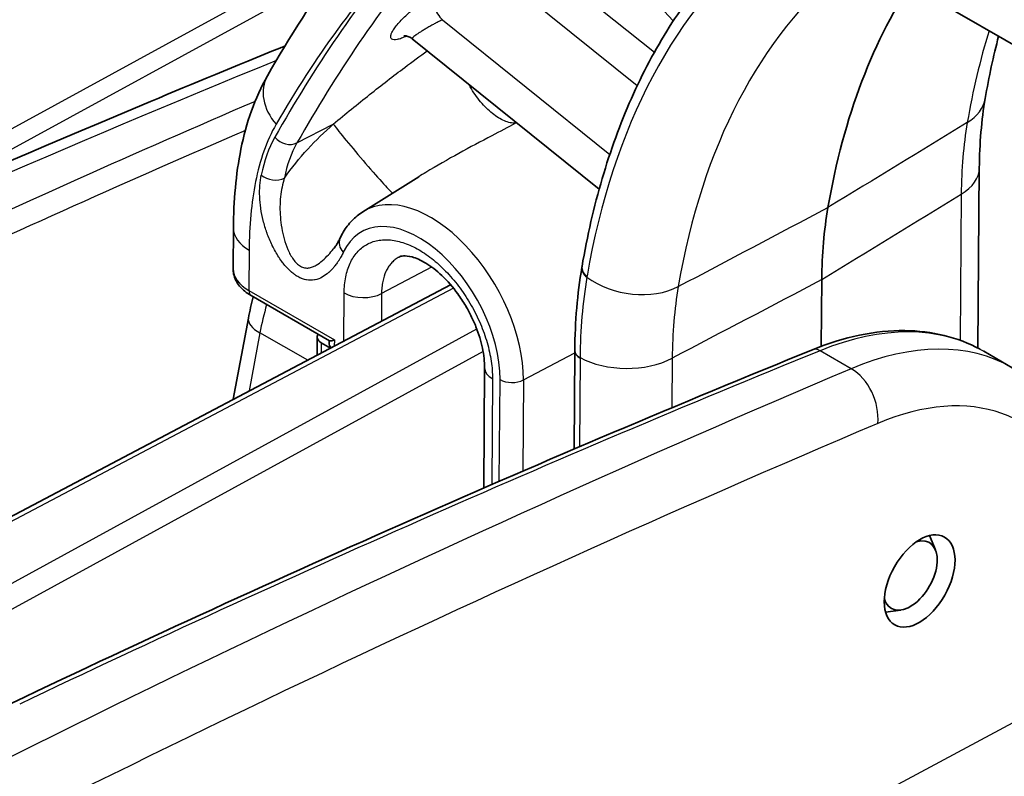
# Model space of a CAD drawing. Units: millimetres. Extents: x 43 to 4354, y 24 to 2272.
# Drawn here: x 273 to 304, y 475 to 499 of the extents above; entities that cross this region are included whole.
import ezdxf

# ---------------------------------------------------------------- set-up
doc = ezdxf.new("R2010")
doc.units = ezdxf.units.MM
doc.header["$LTSCALE"] = 3
doc.layers.add('Visible (ISO)', color=7, linetype='Continuous', lineweight=35)
doc.layers.add('Visible Narrow (ISO)', color=7, linetype='Continuous', lineweight=25)

msp = doc.modelspace()

# ---------------------------------------------------------------- linework, layer by layer
at = {"layer": 'Visible (ISO)'}
for p, q in [((293.095, 498.975), (288.964, 503.51)), ((301.307, 499.658), (311.121, 493.992)), ((290.767, 493.688), (284.889, 498.415)), ((302.716, 494.347), (302.673, 488.694)), ((283.339, 492.979), (285.098, 494.079)), ((279.26, 491.189), (279.27, 492.46)), ((265.732, 479.944), (286.095, 490.686)), ((297.748, 488.75), (297.764, 490.845)), ((279.826, 490.345), (282.291, 488.922)), ((279.267, 487.084), (279.741, 489.637)), ((281.906, 489.037), (281.902, 488.474)), ((282.318, 488.694), (282.03, 488.86)), ((282.28, 488.853), (282.283, 488.927)), ((290, 488.602), (289.977, 485.518)), ((290, 488.619), (290, 488.602)), ((302.672, 488.514), (302.672, 488.514)), ((303.751, 488.077), (302.854, 488.595)), ((287.137, 484.294), (287.165, 488.075)), ((289.967, 484.239), (289.967, 484.239)), ((287.143, 482.96), (287.143, 482.96)), ((301.337, 482.35), (301.151, 482.804)), ((300.245, 480.458), (299.769, 480.393))]:
    msp.add_line(p, q, dxfattribs=at)
for centre, major_axis, ratio, start_param, end_param in [((321.518, 474.75), (-16.71, 29.457), 0.582367, 0.278243, 0.618363), ((309.729, 483.936), (8.349, -14.72), 0.582333, 3.75999, 3.931428), ((280.953, 491.163), (1.693, -0.033), 0.564104, 3.148263, 3.148653), ((282.329, 489.042), (0.423, 0.01), 0.592906, 2.752949, 3.912264), ((282.81, 488.854), (0.53, 0.013), 0.592171, 3.104672, 3.598866), ((290.529, 488.614), (-0.529, 0.004), 0.57285, 0.000001, 0.000339), ((290.529, 488.598), (-0.529, 0.004), 0.57229, 6.283019, 6.283185), ((296.45, 477.627), (-6.43, -10.952), 0.582167, 3.145852, 3.145948), ((300.546, 481.545), (0.598, 1.036), 0.57735, 2.618959, 6.840966)]:
    msp.add_ellipse(centre, major_axis=major_axis, ratio=ratio, start_param=start_param, end_param=end_param, dxfattribs=at)
msp.add_ellipse((300.839, 481.376), major_axis=(-0.783, -1.381), ratio=0.57229, dxfattribs=at)
for points in [[(280.339, 497.249), (281.746, 499.711), (283.393, 502.03), (285.213, 504.129)], [(284.889, 498.415), (284.889, 498.415), (284.889, 498.415), (284.889, 498.415)], [(303.322, 498.495), (303.157, 497.87), (303.016, 497.218), (302.901, 496.541)], [(280.734, 498.124), (280.786, 498.145), (280.838, 498.165), (280.89, 498.185)], [(302.901, 496.541), (302.785, 495.864), (302.722, 495.126), (302.716, 494.347)], [(290, 488.619), (290.008, 489.528), (290.082, 490.404), (290.222, 491.23)], [(290.222, 491.23), (290.223, 491.241), (290.225, 491.251), (290.227, 491.261)], [(279.741, 489.637), (279.782, 489.859), (279.833, 490.083), (279.893, 490.307)], [(272.305, 477.537), (280.717, 481.54), (289.112, 485.245), (297.469, 488.642)]]:
    msp.add_open_spline(points, degree=3, dxfattribs=at)
for points, knots in [([(296.132, 502.35), (295.524, 501.866), (294.955, 501.324), (293.899, 500.132), (293.413, 499.482), (292.529, 498.081), (292.131, 497.331), (291.427, 495.741), (291.121, 494.901), (290.603, 493.139), (290.391, 492.218), (290.227, 491.261)], [2.443461, 2.443461, 2.443461, 2.443461, 2.5487999, 2.5487999, 2.6541389, 2.6541389, 2.7594779, 2.7594779, 2.8648169, 2.8648169, 2.9701559, 2.9701559, 2.9701559, 2.9701559]), ([(284.889, 498.415), (284.845, 498.451), (284.795, 498.476), (284.731, 498.496), (284.713, 498.5), (284.669, 498.507), (284.646, 498.507), (284.628, 498.506), (284.624, 498.505), (284.624, 498.505)], [0, 0, 0, 0, 0.03087718, 0.03087718, 0.04376233, 0.04376233, 0.06644334, 0.06644334, 0.07986785, 0.07986785, 0.07986785, 0.07986785]), ([(241.46, 480.033), (253.229, 486.085), (264.985, 491.566), (278.024, 497.014), (279.38, 497.573), (280.734, 498.124)], [1.014491, 1.014491, 1.014491, 1.014491, 8.438961, 8.438961, 9.300923, 9.300923, 9.300923, 9.300923]), ([(279.27, 492.46), (279.276, 493.318), (279.346, 494.155), (279.674, 495.771), (279.942, 496.555), (280.339, 497.249)], [0, 0, 0, 0, 0.4562296, 0.4562296, 0.9323647, 0.9323647, 0.9323647, 0.9323647]), ([(282.618, 492.142), (282.65, 492.211), (282.686, 492.278), (282.763, 492.407), (282.805, 492.469), (282.895, 492.588), (282.943, 492.645), (283.046, 492.752), (283.101, 492.803), (283.216, 492.896), (283.276, 492.94), (283.339, 492.979)], [3.5389519, 3.5389519, 3.5389519, 3.5389519, 3.6124361, 3.6124361, 3.6859204, 3.6859204, 3.7594046, 3.7594046, 3.8328889, 3.8328889, 3.9063731, 3.9063731, 3.9063731, 3.9063731]), ([(282.414, 491.81), (282.442, 491.845), (282.47, 491.883), (282.51, 491.944), (282.525, 491.967), (282.556, 492.021), (282.573, 492.052), (282.599, 492.103), (282.607, 492.119), (282.618, 492.142)], [0, 0, 0, 0, 0.0419328, 0.0419328, 0.0649167, 0.0649167, 0.0944523, 0.0944523, 0.1117057, 0.1117057, 0.1117057, 0.1117057]), ([(287.165, 488.075), (287.166, 488.261), (287.144, 488.474), (287.052, 488.912), (286.983, 489.141), (286.846, 489.482), (286.794, 489.599), (286.708, 489.773), (286.677, 489.831), (286.621, 489.934), (286.596, 489.977), (286.495, 490.149), (286.412, 490.275), (286.17, 490.608), (285.998, 490.806), (285.655, 491.132), (285.479, 491.266), (285.16, 491.46), (285.01, 491.524), (284.773, 491.59), (284.679, 491.596), (284.553, 491.586), (284.514, 491.573), (284.481, 491.556)], [0, 0, 0, 0, 0.1153136, 0.1153136, 0.2271969, 0.2271969, 0.2849814, 0.2849814, 0.3149171, 0.3149171, 0.3373618, 0.3373618, 0.4049402, 0.4049402, 0.5258064, 0.5258064, 0.6430773, 0.6430773, 0.7550839, 0.7550839, 0.8609999, 0.8609999, 0.9580668, 0.9580668, 0.9580668, 0.9580668]), ([(279.826, 490.345), (279.685, 490.427), (279.561, 490.526), (279.373, 490.754), (279.306, 490.885), (279.266, 491.075), (279.26, 491.128), (279.26, 491.18)], [0, 0, 0, 0, 0.0841845, 0.0841845, 0.1663402, 0.1663402, 0.1969214, 0.1969214, 0.1969214, 0.1969214]), ([(297.469, 488.642), (298.46, 489.045), (299.453, 489.255), (301.226, 489.236), (302.039, 489.038), (302.741, 488.658)], [0, 0, 0, 0, 0.617755, 0.617755, 1.190212, 1.190212, 1.190212, 1.190212]), ([(282.291, 488.922), (282.3, 488.917), (282.318, 488.917), (282.37, 488.926), (282.407, 488.936), (282.447, 488.949)], [0.30557696, 0.30557696, 0.30557696, 0.30557696, 0.33314154, 0.33314154, 0.36499372, 0.36499372, 0.36499372, 0.36499372])]:
    msp.add_open_spline(points, degree=3, knots=knots, dxfattribs=at)
at = {"layer": 'Visible Narrow (ISO)'}
for p, q in [((262.673, 490.33), (283.109, 501.499)), ((288.722, 501.031), (292.503, 497.991)), ((282.351, 500.439), (269.187, 493.245)), ((291.962, 496.937), (287.952, 500.162)), ((285.84, 499.015), (291.102, 494.783)), ((281.267, 495.141), (282.41, 495.735)), ((302.147, 493.529), (302.113, 488.94)), ((279.765, 491.768), (279.756, 490.503)), ((285.501, 491.241), (283.926, 490.409)), ((286.187, 490.575), (265.876, 479.86)), ((279.756, 490.503), (282.447, 488.949)), ((282.739, 488.916), (282.75, 490.426)), ((283.926, 490.409), (283.92, 489.539)), ((267.716, 478.798), (286.92, 489.296)), ((280.103, 489.169), (279.764, 487.346)), ((281.606, 488.318), (280.103, 489.169)), ((282.03, 488.86), (282.027, 488.54)), ((282.447, 488.949), (282.44, 488.758)), ((287.119, 488.588), (268.443, 478.378)), ((288.385, 487.693), (290, 488.546)), ((290.166, 488.38), (290.145, 485.59)), ((290.166, 488.396), (290.166, 488.38)), ((298.69, 488.046), (297.711, 488.611)), ((302.11, 488.621), (302.11, 488.621)), ((293.063, 488.376), (293.051, 486.819)), ((287.413, 487.73), (287.388, 484.403)), ((287.626, 484.506), (287.65, 487.704)), ((288.385, 487.693), (288.364, 484.826)), ((293.042, 485.606), (293.042, 485.606)), ((290.135, 484.315), (290.135, 484.315)), ((288.354, 483.511), (288.354, 483.511)), ((287.616, 483.176), (287.616, 483.176)), ((287.444, 483.098), (287.444, 483.097)), ((269.984, 458.797), (307.793, 479.087))]:
    msp.add_line(p, q, dxfattribs=at)
for centre, major_axis, ratio, start_param, end_param in [((315.532, 471.355), (-17.835, 31.44), 0.582367, 0.091668, 0.618363), ((343.037, 423.765), (-48.664, 85.786), 0.582367, 0.217915, 0.33764), ((343.399, 423.97), (-48.403, 85.326), 0.582367, 0.217915, 0.33764), ((316.975, 472.174), (-16.821, 29.652), 0.582367, 0.100199, 0.619489), ((285.895, 499.388), (-0.253, 0.465), 0.520588, 0.280186, 2.177364), ((326.06, 477.327), (-16.821, 29.652), 0.582367, 0.499368, 0.619489), ((-314.081, 123.597), (-1585.649, -812.88), 0.03693, 4.306295, 4.306296), ((285.022, 498.096), (-0.234, 0.475), 0.607388, 0.323338, 0.328227), ((281.245, 496.869), (-0.51, 1.255), 0.647067, 6.117878, 6.283185), ((222.547, -14.54), (-300.235, -511.005), 0.582355, 3.793611, 3.885745), ((281.809, 496.408), (-1.47, 0.84), 0.768368, 0, 1.143128), ((224.543, -15.692), (-292.488, -515.478), 0.572295, 3.788932, 3.842968), ((300.814, 496.897), (2.087, -0.356), 0.661864, 5.636989, 6.283185), ((224.906, -15.898), (292.234, 515.038), 0.57229, 0.648843, 0.701371), ((283.338, 494.667), (0.959, -1.124), 0.03055, 3.434555, 6.074638), ((287.942, 496.238), (0.04, -0.528), 0.784061, 0.388169, 0.468528), ((289.63, 491.766), (-2.155, 3.799), 0.582367, 5.997842, 6.016127), ((364.399, 413.066), (83.32, -82.929), 0.160158, 3.186022, 3.247015), ((280.945, 495.532), (-0.461, 0.259), 0.767028, 1.137672, 2.673562), ((285.566, 490.239), (-3.356, 5.876), 0.583579, 0.335889, 0.588911), ((300.599, 494.363), (2.117, -0.016), 0.57229, 5.537019, 6.283185), ((280.518, 494.342), (-0.519, 0.104), 0.67495, 0.909604, 2.444596), ((285.444, 489.391), (-2.053, 3.619), 0.582367, 3.931392, 6.308205), ((285.083, 489.186), (-1.792, 3.159), 0.582367, 3.931392, 6.675626), ((280.963, 492.447), (-1.693, 0.013), 0.57229, 0, 0.789724), ((283.097, 491.918), (-0.479, 0.224), 0.751126, 0.000338, 1.080434), ((280.953, 491.163), (1.693, -0.033), 0.564104, 3.148653, 3.937987), ((290.743, 491.142), (-0.522, 0.088), 0.661412, 0, 0.917446), ((290.749, 491.172), (-0.522, 0.09), 0.662396, 0, 0.918902), ((303.792, 480.501), (9.505, -16.773), 0.582129, 3.762655, 3.930303), ((291.834, 491.803), (-2.087, 0.356), 0.661864, 0.918141, 2.425583), ((279.995, 490.639), (-0.169, -0.293), 0.57735, 5.48906, 6.283185), ((283.349, 490.766), (0.847, -0.006), 0.57229, 3.931316, 5.467206), ((284.865, 490.599), (3.463, 5.999), 0.57735, 1.977302, 2.120575), ((293.079, 489.76), (0.529, -0.004), 0.57229, 1.403171, 1.40326), ((280.906, 489.42), (-1.165, 0.216), 0.426618, 0, 0.891525), ((296.45, 477.627), (-6.43, -10.952), 0.582167, 3.145948, 3.791628), ((297.45, 477.05), (-6.276, -11.041), 0.572832, 3.137845, 3.783531), ((238.879, -23.969), (-300.24, -511.002), 0.582362, 3.791805, 3.851688), ((290.529, 488.614), (-0.529, 0.004), 0.57285, 0.000339, 0.818674), ((290.529, 488.598), (-0.529, 0.004), 0.57229, 0, 0.818159), ((291.619, 489.269), (-2.117, 0.016), 0.57229, 0.818165, 2.325613), ((297.661, 488.172), (-0.191, 0.471), 0.647067, 5.582825, 6.283185), ((288.012, 488.069), (-0.847, 0.006), 0.57229, 0, 0.789724), ((240.875, -25.121), (-292.494, -515.475), 0.572302, 3.783091, 3.877854), ((298.557, 486.873), (-0.529, 1.247), 0.657046, 4.003608, 5.57319), ((288.025, 487.916), (-0.529, 0.004), 0.57229, 0.789724, 2.325613), ((298.417, 476.502), (5.599, 9.868), 0.57229, 5.842565, 6.924674), ((241.842, -25.67), (291.816, 514.302), 0.57229, 0.641488, 0.735049), ((293.177, 486.64), (-4.041, -7.442), 0.558784, 5.484218, 5.484231)]:
    msp.add_ellipse(centre, major_axis=major_axis, ratio=ratio, start_param=start_param, end_param=end_param, dxfattribs=at)
for points, knots in [([(329.051, 491.384), (328.28, 491.83), (327.526, 492.263), (326.786, 492.687), (325.528, 493.409), (324.312, 494.101), (323.127, 494.769), (320.571, 496.211), (318.163, 497.538), (315.808, 498.794), (315.729, 498.836), (315.65, 498.878), (315.571, 498.92), (311.471, 501.101), (307.216, 503.216), (303.33, 504.948)], [0.0019867, 0.0019867, 0.0019867, 0.0019867, 0.0787354, 0.0787354, 0.0787354, 0.2091721, 0.2091721, 0.2091721, 0.4905611, 0.4905611, 0.4905611, 0.5, 0.5, 0.5, 0.9906188, 0.9906188, 0.9906188, 0.9906188]), ([(284.708, 498.499), (284.652, 498.472), (284.601, 498.449), (284.553, 498.431), (284.505, 498.413), (284.46, 498.4), (284.421, 498.392), (284.382, 498.384), (284.348, 498.381), (284.32, 498.382), (284.291, 498.384), (284.268, 498.391), (284.251, 498.402), (284.216, 498.425), (284.206, 498.466), (284.218, 498.523), (284.224, 498.551), (284.236, 498.583), (284.253, 498.617), (284.27, 498.652), (284.292, 498.69), (284.32, 498.73), (284.347, 498.771), (284.38, 498.814), (284.417, 498.858), (284.453, 498.903), (284.494, 498.948), (284.54, 498.996), (284.585, 499.043), (284.635, 499.092), (284.687, 499.141), (284.739, 499.19), (284.794, 499.239), (284.851, 499.288), (284.909, 499.336), (284.97, 499.385), (285.031, 499.433), (285.092, 499.48), (285.154, 499.525), (285.217, 499.569), (285.279, 499.613), (285.343, 499.655), (285.405, 499.693), (285.466, 499.732), (285.526, 499.767), (285.585, 499.799)], [0, 0, 0, 0, 0.000346919, 0.000346919, 0.000346919, 0.000693837, 0.000693837, 0.000693837, 0.001040756, 0.001040756, 0.001040756, 0.001387675, 0.001387675, 0.001387675, 0.002081512, 0.002081512, 0.002081512, 0.002428431, 0.002428431, 0.002428431, 0.00277535, 0.00277535, 0.00277535, 0.003122268, 0.003122268, 0.003122268, 0.003469187, 0.003469187, 0.003469187, 0.003816106, 0.003816106, 0.003816106, 0.004163025, 0.004163025, 0.004163025, 0.004509943, 0.004509943, 0.004509943, 0.004856862, 0.004856862, 0.004856862, 0.005203781, 0.005203781, 0.005203781, 0.005550699, 0.005550699, 0.005550699, 0.005550699]), ([(285.84, 499.015), (285.804, 498.997), (285.767, 498.979), (285.729, 498.959), (285.693, 498.941), (285.656, 498.921), (285.619, 498.902), (285.616, 498.9), (285.613, 498.898), (285.61, 498.897), (285.574, 498.877), (285.538, 498.858), (285.502, 498.838), (285.463, 498.816), (285.423, 498.794), (285.386, 498.772), (285.382, 498.77), (285.379, 498.768), (285.376, 498.767), (285.341, 498.746), (285.307, 498.726), (285.275, 498.707), (285.238, 498.685), (285.203, 498.663), (285.17, 498.642), (285.138, 498.622), (285.109, 498.603), (285.081, 498.585), (285.055, 498.568), (285.031, 498.551), (285.01, 498.536), (285.008, 498.535), (285.007, 498.534), (285.005, 498.532), (284.983, 498.516), (284.963, 498.501), (284.946, 498.488), (284.932, 498.476), (284.92, 498.466), (284.911, 498.456), (284.909, 498.455), (284.908, 498.453), (284.907, 498.452), (284.889, 498.434), (284.882, 498.421), (284.889, 498.415), (284.889, 498.415), (284.889, 498.415), (284.889, 498.415)], [0, 0, 0, 0, 0.000202376, 0.000202376, 0.000202376, 0.000389416, 0.000389416, 0.000389416, 0.000404752, 0.000404752, 0.000404752, 0.000589117, 0.000589117, 0.000589117, 0.000793254, 0.000793254, 0.000793254, 0.000809504, 0.000809504, 0.000809504, 0.001000468, 0.001000468, 0.001000468, 0.001214255, 0.001214255, 0.001214255, 0.001421384, 0.001421384, 0.001421384, 0.001619007, 0.001619007, 0.001619007, 0.001632979, 0.001632979, 0.001632979, 0.00184341, 0.00184341, 0.00184341, 0.002023759, 0.002023759, 0.002023759, 0.002052051, 0.002052051, 0.002052051, 0.002428511, 0.002428511, 0.002428511, 0.002428861, 0.002428861, 0.002428861, 0.002428861]), ([(282.41, 495.735), (282.793, 496.055), (283.175, 496.364), (283.55, 496.662), (283.925, 496.959), (284.293, 497.244), (284.655, 497.515), (284.894, 497.695), (285.13, 497.869), (285.362, 498.035)], [-1, -1, -1, -1, -0.7574996, -0.7574996, -0.7574996, -0.5149992, -0.5149992, -0.5149992, -0.3547862, -0.3547862, -0.3547862, -0.3547862]), ([(288.136, 495.761), (288.109, 495.761), (288.053, 495.763), (287.939, 495.781), (287.789, 495.829), (287.6, 495.928), (287.411, 496.062), (287.22, 496.233), (287.039, 496.43), (286.865, 496.657), (286.744, 496.846), (286.68, 496.959), (286.664, 496.988)], [0.000000277, 0.000000277, 0.000000277, 0.000000277, 0.000216268, 0.000432596, 0.000865253, 0.001297909, 0.001730565, 0.002163222, 0.002595878, 0.003028534, 0.003461191, 0.003609071, 0.003609071, 0.003609071, 0.003609071]), ([(280.612, 495.729), (280.462, 495.468), (280.334, 495.181), (280.227, 494.879), (280.12, 494.576), (280.035, 494.258), (279.968, 493.925), (279.9, 493.592), (279.851, 493.244), (279.818, 492.884), (279.785, 492.524), (279.768, 492.151), (279.765, 491.768)], [0, 0, 0, 0, 0.002115493, 0.002115493, 0.002115493, 0.004230986, 0.004230986, 0.004230986, 0.006346479, 0.006346479, 0.006346479, 0.008461972, 0.008461972, 0.008461972, 0.008461972]), ([(288.136, 495.761), (287.893, 495.631), (287.646, 495.501), (287.396, 495.369), (287.051, 495.187), (286.703, 495.004), (286.356, 494.813), (286.009, 494.622), (285.662, 494.424), (285.318, 494.215), (285.244, 494.17), (285.171, 494.125), (285.098, 494.079)], [-0.8988842, -0.8988842, -0.8988842, -0.8988842, -0.7244462, -0.7244462, -0.7244462, -0.4829641, -0.4829641, -0.4829641, -0.2414821, -0.2414821, -0.2414821, -0.190076, -0.190076, -0.190076, -0.190076]), ([(282.723, 491.706), (282.722, 491.704), (282.721, 491.701), (282.72, 491.699), (282.717, 491.693), (282.715, 491.688), (282.712, 491.683), (282.71, 491.677), (282.707, 491.672), (282.704, 491.667), (282.694, 491.646), (282.683, 491.625), (282.673, 491.604), (282.662, 491.583), (282.651, 491.563), (282.639, 491.543), (282.628, 491.523), (282.616, 491.503), (282.604, 491.484), (282.6, 491.476), (282.596, 491.469), (282.591, 491.462), (282.572, 491.431), (282.551, 491.4), (282.531, 491.37), (282.505, 491.334), (282.479, 491.299), (282.451, 491.265), (282.447, 491.259), (282.442, 491.254), (282.437, 491.248), (282.414, 491.22), (282.391, 491.193), (282.366, 491.167), (282.337, 491.136), (282.307, 491.107), (282.275, 491.078), (282.27, 491.074), (282.265, 491.07), (282.26, 491.065), (282.202, 491.014), (282.139, 490.968), (282.072, 490.93), (282.066, 490.927), (282.061, 490.924), (282.056, 490.921), (281.987, 490.884), (281.915, 490.856), (281.836, 490.839), (281.831, 490.838), (281.825, 490.837), (281.819, 490.836), (281.74, 490.821), (281.654, 490.82), (281.563, 490.837), (281.557, 490.838), (281.551, 490.839), (281.545, 490.841), (281.521, 490.846), (281.496, 490.853), (281.471, 490.861), (281.452, 490.867), (281.432, 490.874), (281.413, 490.882), (281.407, 490.884), (281.402, 490.886), (281.396, 490.889), (281.351, 490.908), (281.306, 490.931), (281.261, 490.959), (281.256, 490.963), (281.25, 490.966), (281.245, 490.97), (281.22, 490.986), (281.194, 491.004), (281.169, 491.023), (281.149, 491.038), (281.129, 491.054), (281.11, 491.07), (281.105, 491.074), (281.099, 491.079), (281.094, 491.083), (281.05, 491.121), (281.007, 491.163), (280.965, 491.207), (280.96, 491.212), (280.956, 491.217), (280.951, 491.222), (280.909, 491.267), (280.868, 491.316), (280.829, 491.366), (280.825, 491.371), (280.821, 491.377), (280.817, 491.382), (280.778, 491.433), (280.741, 491.485), (280.705, 491.54), (280.702, 491.545), (280.698, 491.55), (280.695, 491.555), (280.62, 491.67), (280.552, 491.792), (280.492, 491.915), (280.49, 491.92), (280.488, 491.924), (280.485, 491.929), (280.426, 492.053), (280.374, 492.178), (280.328, 492.305), (280.327, 492.309), (280.325, 492.313), (280.324, 492.317), (280.302, 492.379), (280.281, 492.442), (280.262, 492.503), (280.261, 492.507), (280.26, 492.511), (280.259, 492.514), (280.241, 492.576), (280.224, 492.638), (280.208, 492.699), (280.208, 492.702), (280.207, 492.705), (280.206, 492.708), (280.175, 492.834), (280.15, 492.958), (280.132, 493.081), (280.132, 493.084), (280.132, 493.086), (280.131, 493.088), (280.113, 493.213), (280.101, 493.337), (280.096, 493.458), (280.091, 493.578), (280.093, 493.694), (280.101, 493.806), (280.108, 493.919), (280.123, 494.026), (280.144, 494.13)], [0, 0, 0, 0, 0.0000184, 0.0000184, 0.0000184, 0.00005889, 0.00005889, 0.00005889, 0.00009938, 0.00009938, 0.00009938, 0.00026132, 0.00026132, 0.00026132, 0.00042328, 0.00042328, 0.00042328, 0.00058526, 0.00058526, 0.00058526, 0.00064393, 0.00064393, 0.00064393, 0.00090918, 0.00090918, 0.00090918, 0.00123309, 0.00123309, 0.00123309, 0.00128787, 0.00128787, 0.00128787, 0.00155714, 0.00155714, 0.00155714, 0.00188106, 0.00188106, 0.00188106, 0.0019318, 0.0019318, 0.0019318, 0.00252868, 0.00252868, 0.00252868, 0.00257574, 0.00257574, 0.00257574, 0.00317668, 0.00317668, 0.00317668, 0.00321967, 0.00321967, 0.00321967, 0.00382468, 0.00382468, 0.00382468, 0.00386361, 0.00386361, 0.00386361, 0.00402459, 0.00402459, 0.00402459, 0.00414841, 0.00414841, 0.00414841, 0.00418557, 0.00418557, 0.00418557, 0.0044724, 0.0044724, 0.0044724, 0.00450754, 0.00450754, 0.00450754, 0.00466852, 0.00466852, 0.00466852, 0.0047963, 0.0047963, 0.0047963, 0.00482951, 0.00482951, 0.00482951, 0.00512021, 0.00512021, 0.00512021, 0.00515147, 0.00515147, 0.00515147, 0.00544415, 0.00544415, 0.00544415, 0.00547344, 0.00547344, 0.00547344, 0.00576804, 0.00576804, 0.00576804, 0.00579541, 0.00579541, 0.00579541, 0.00641594, 0.00641594, 0.00641594, 0.00643934, 0.00643934, 0.00643934, 0.00706371, 0.00706371, 0.00706371, 0.00708328, 0.00708328, 0.00708328, 0.00738767, 0.00738767, 0.00738767, 0.00740524, 0.00740524, 0.00740524, 0.00771155, 0.00771155, 0.00771155, 0.00772721, 0.00772721, 0.00772721, 0.00835944, 0.00835944, 0.00835944, 0.00837115, 0.00837115, 0.00837115, 0.00901508, 0.00901508, 0.00901508, 0.00965901, 0.00965901, 0.00965901, 0.01030295, 0.01030295, 0.01030295, 0.01030295]), ([(280.87, 494.037), (280.842, 493.947), (280.793, 493.757), (280.747, 493.455), (280.729, 493.135), (280.74, 492.808), (280.781, 492.468), (280.857, 492.127), (280.954, 491.843), (281.055, 491.632), (281.148, 491.481), (281.254, 491.354), (281.378, 491.258), (281.51, 491.209), (281.636, 491.207), (281.757, 491.239), (281.904, 491.312), (282.073, 491.441), (282.253, 491.619), (282.363, 491.747), (282.414, 491.81)], [0.000001044, 0.000001044, 0.000001044, 0.000001044, 0.00053071, 0.00106148, 0.001592249, 0.002123019, 0.002653789, 0.003184559, 0.003715328, 0.003980713, 0.004246098, 0.004511483, 0.004776868, 0.005042253, 0.005307638, 0.005573022, 0.005838407, 0.006369177, 0.006899947, 0.007380036, 0.007380036, 0.007380036, 0.007380036]), ([(282.75, 490.426), (282.752, 490.605), (282.768, 490.775), (282.8, 490.931), (282.831, 491.087), (282.876, 491.23), (282.936, 491.36), (282.966, 491.425), (283, 491.486), (283.036, 491.544), (283.073, 491.601), (283.113, 491.654), (283.156, 491.703), (283.199, 491.751), (283.244, 491.796), (283.293, 491.836), (283.342, 491.877), (283.394, 491.913), (283.449, 491.944), (283.504, 491.976), (283.561, 492.002), (283.62, 492.024), (283.68, 492.046), (283.741, 492.063), (283.805, 492.075), (283.868, 492.088), (283.934, 492.095), (284.002, 492.098), (284.07, 492.101), (284.14, 492.099), (284.211, 492.092), (284.353, 492.078), (284.498, 492.045), (284.648, 491.992), (284.723, 491.966), (284.8, 491.935), (284.876, 491.9), (284.952, 491.864), (285.029, 491.824), (285.105, 491.78), (285.181, 491.736), (285.256, 491.688), (285.332, 491.635), (285.407, 491.583), (285.483, 491.526), (285.558, 491.465), (285.633, 491.405), (285.707, 491.34), (285.78, 491.272), (285.853, 491.203), (285.924, 491.132), (285.994, 491.058), (286.064, 490.984), (286.132, 490.907), (286.199, 490.826), (286.266, 490.745), (286.332, 490.661), (286.395, 490.575), (286.459, 490.489), (286.519, 490.4), (286.578, 490.311), (286.636, 490.221), (286.692, 490.129), (286.745, 490.036), (286.851, 489.848), (286.949, 489.653), (287.032, 489.457), (287.116, 489.261), (287.186, 489.065), (287.243, 488.867), (287.272, 488.768), (287.297, 488.669), (287.319, 488.571), (287.34, 488.473), (287.358, 488.377), (287.372, 488.282), (287.401, 488.092), (287.414, 487.908), (287.413, 487.73)], [0, 0, 0, 0, 0.00097877, 0.00097877, 0.00097877, 0.00195753, 0.00195753, 0.00195753, 0.00244691, 0.00244691, 0.00244691, 0.0029363, 0.0029363, 0.0029363, 0.00342568, 0.00342568, 0.00342568, 0.00391506, 0.00391506, 0.00391506, 0.00440444, 0.00440444, 0.00440444, 0.00489383, 0.00489383, 0.00489383, 0.00538321, 0.00538321, 0.00538321, 0.00587259, 0.00587259, 0.00587259, 0.00685136, 0.00685136, 0.00685136, 0.00734074, 0.00734074, 0.00734074, 0.00783012, 0.00783012, 0.00783012, 0.0083195, 0.0083195, 0.0083195, 0.00880889, 0.00880889, 0.00880889, 0.00929827, 0.00929827, 0.00929827, 0.00978765, 0.00978765, 0.00978765, 0.01027704, 0.01027704, 0.01027704, 0.01076642, 0.01076642, 0.01076642, 0.0112558, 0.0112558, 0.0112558, 0.01174518, 0.01174518, 0.01174518, 0.01272395, 0.01272395, 0.01272395, 0.01370271, 0.01370271, 0.01370271, 0.0141921, 0.0141921, 0.0141921, 0.01468148, 0.01468148, 0.01468148, 0.01566024, 0.01566024, 0.01566024, 0.01566024]), ([(284.481, 491.556), (284.469, 491.55), (284.457, 491.543), (284.446, 491.537), (284.405, 491.514), (284.366, 491.487), (284.33, 491.457), (284.294, 491.427), (284.26, 491.394), (284.228, 491.357), (284.196, 491.321), (284.166, 491.282), (284.139, 491.239), (284.112, 491.197), (284.087, 491.151), (284.064, 491.102), (284.02, 491.006), (283.986, 490.9), (283.963, 490.784), (283.951, 490.726), (283.943, 490.665), (283.936, 490.602), (283.93, 490.54), (283.927, 490.474), (283.926, 490.409)], [0.008517828, 0.008517828, 0.008517828, 0.008517828, 0.008618664, 0.008618664, 0.008618664, 0.008977778, 0.008977778, 0.008977778, 0.009336891, 0.009336891, 0.009336891, 0.009696005, 0.009696005, 0.009696005, 0.010055118, 0.010055118, 0.010055118, 0.010773346, 0.010773346, 0.010773346, 0.011132459, 0.011132459, 0.011132459, 0.011491573, 0.011491573, 0.011491573, 0.011491573])]:
    msp.add_open_spline(points, degree=3, knots=knots, dxfattribs=at)
for points in [[(284.723, 501.396), (283.207, 499.699), (281.814, 497.832), (280.612, 495.729)], [(280.871, 494.038), (281.33, 494.683), (281.856, 495.243), (282.41, 495.735)], [(302.338, 495.781), (300.878, 494.891), (299.417, 494.001), (297.957, 493.111)], [(302.338, 495.781), (302.217, 495.07), (302.153, 494.319), (302.147, 493.529)], [(297.764, 490.845), (299.225, 491.74), (300.686, 492.635), (302.147, 493.529)], [(293.254, 490.628), (294.821, 491.456), (296.389, 492.284), (297.957, 493.111)], [(290.385, 490.952), (290.383, 490.942), (290.382, 490.931), (290.38, 490.921)], [(297.764, 490.845), (296.197, 490.022), (294.63, 489.199), (293.063, 488.376)], [(293.254, 490.628), (293.132, 489.916), (293.069, 489.165), (293.063, 488.376)]]:
    msp.add_open_spline(points, degree=3, dxfattribs=at)

doc.saveas('drawing.dxf')
